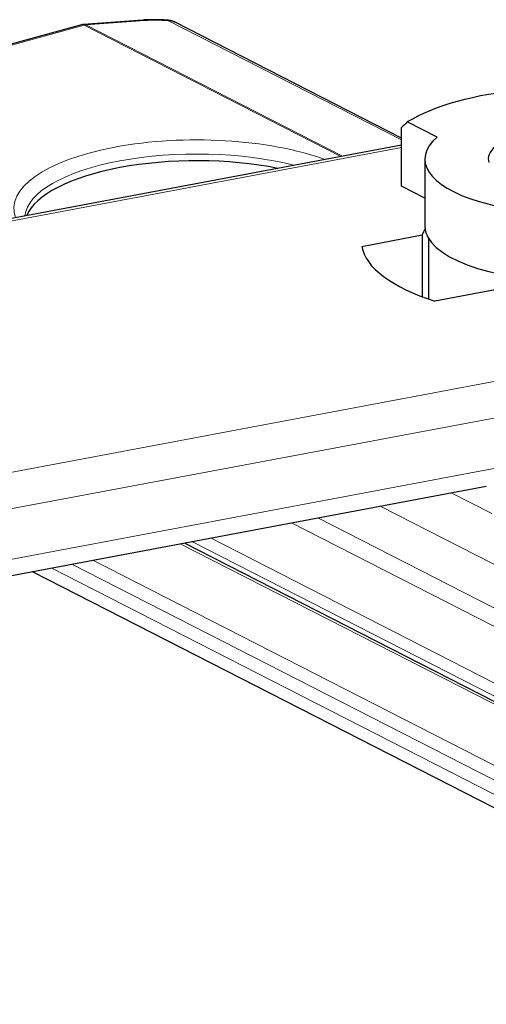
# Model space of a CAD drawing. Units: millimetres. Extents: x 0 to 1189, y 0 to 841.
# Drawn here: x 486 to 495, y 741 to 759 of the extents above; entities that cross this region are included whole.
import ezdxf

# ---------------------------------------------------------------- set-up
doc = ezdxf.new("R2010")
doc.units = ezdxf.units.MM
doc.layers.add('1', color=7, linetype='Continuous', true_color=0xffffff)

msp = doc.modelspace()

# ---------------------------------------------------------------- linework, layer by layer
at = {"layer": '1', "color": 155, "linetype": 'Continuous', "lineweight": 25}
for p, q in [((487.373, 758.8102), (481.4104, 757.166)), ((488.4721, 758.8942), (487.4106, 758.8167)), ((493.1135, 756.7797), (489.0524, 758.8554)), ((493.7521, 756.7942), (493.2172, 757.0676)), ((493.1136, 755.9157), (493.1136, 756.97)), ((493.1133, 756.6538), (474.4135, 753.1357)), ((493.5327, 756.4019), (493.5327, 755.197)), ((493.5327, 755.7014), (493.1136, 755.9157)), ((492.4025, 754.8382), (493.4858, 755.042)), ((493.4858, 755.042), (493.4858, 753.9353)), ((493.5977, 754.9801), (493.5977, 753.8948)), ((494.7963, 754.0603), (493.713, 753.8565)), ((479.3989, 747.6742), (494.63, 750.5397)), ((489.2177, 749.5214), (496.7795, 745.6564)), ((486.4899, 749.0081), (501.667, 741.2509))]:
    msp.add_line(p, q, dxfattribs=at)
at = {"layer": '1', "color": 155, "linetype": 'Continuous', "lineweight": 13}
for p, q in [((487.4248, 758.8029), (481.4623, 757.1588)), ((492.0288, 756.4498), (487.4248, 758.8029)), ((488.5136, 758.8852), (487.4521, 758.8077)), ((487.4521, 758.8077), (492.0555, 756.4549)), ((493.1134, 756.7472), (488.9357, 758.8825)), ((493.1134, 756.6096), (474.5036, 753.1084)), ((479.3088, 749.5088), (499.3459, 753.2785)), ((498.7537, 752.5106), (479.5272, 748.8933)), ((479.5272, 747.9896), (498.7537, 751.6069)), ((494.7357, 750.0502), (494.0071, 750.4226)), ((492.7329, 750.1828), (498.1462, 747.416)), ((497.654, 746.8839), (491.6121, 749.972)), ((491.1405, 749.8833), (497.235, 746.7683)), ((496.7111, 746.0214), (489.6896, 749.6102)), ((500.1153, 743.9009), (489.1453, 749.5078)), ((489.354, 749.547), (496.7111, 745.7867)), ((501.3096, 741.9303), (487.2002, 749.1417)), ((487.581, 749.2133), (501.4261, 742.137)), ((486.8308, 749.0722), (501.3096, 741.6719))]:
    msp.add_line(p, q, dxfattribs=at)
at = {"layer": '1', "color": 155, "linetype": 'Continuous', "lineweight": 25}
msp.add_arc((487.4248, 758.6222), 0.195, 94.17364, 105.41629, dxfattribs=at)
at = {"layer": '1', "color": 155, "linetype": 'Continuous', "lineweight": 13}
for centre, major_axis, ratio, start_param, end_param in [((487.4248, 758.6222), (-0.0518, 0.188), 0.5486832, 5.8174838, 6.2832023), ((487.4248, 758.6222), (-0.0142, 0.1945), 0.6055383, 5.9311054, 6.2832119), ((487.4248, 758.6222), (-0.0887, -0.1736), 0.7469988, 3.5671154, 3.7416484), ((488.4863, 758.6997), (-0.0142, 0.1945), 0.6055383, 5.9311054, 6.2832119), ((489.1678, 758.5508), (-1.1042, 0.1574), 0.2735344, 4.9629427, 5.3848891), ((488.9084, 758.697), (0.014, 0.1945), 0.2517903, 5.9956661, 6.2832672), ((489.4441, 755.5145), (3.2825, 0), 0.3754192, 0.7963898, 3.2744189), ((489.4441, 755.3338), (-3.0875, 0), 0.3754192, 4.1134208, 6.2405731)]:
    msp.add_ellipse(centre, major_axis=major_axis, ratio=ratio, start_param=start_param, end_param=end_param, dxfattribs=at)
at = {"layer": '1', "color": 155, "linetype": 'Continuous', "lineweight": 25}
for centre, major_axis, start_param, end_param in [((496.1327, 756.4019), (-3.4125, 0), 4.9550808, 5.7367331), ((496.1327, 756.4019), (2.6, 0), 2.7279131, 7.9639009), ((496.1327, 756.4019), (1.4625, 0), 2.2043143, 3.2515119), ((489.4441, 755.2133), (3.0875, 0), 1.0815878, 2.9890255), ((496.1327, 754.9259), (-2.665, 0), 6.0568133, 6.1668426), ((496.1327, 755.197), (2.6, 0), 3.1416379, 6.2831492), ((496.1327, 754.9259), (3.7375, 0), 3.2041062, 4.0082033)]:
    msp.add_ellipse(centre, major_axis=major_axis, ratio=0.3754192, start_param=start_param, end_param=end_param, dxfattribs=at)
for points, knots in [([(488.9224, 758.8915), (488.8985, 758.8932), (488.8294, 758.8975), (488.7173, 758.9014), (488.5902, 758.9008), (488.5106, 758.8969), (488.4721, 758.8942)], [0, 0, 0, 0, 0.1486995, 0.4326136, 0.7182935, 1, 1, 1, 1]), ([(489.0523, 758.8554), (489.0457, 758.8588), (489.0387, 758.8619), (489.0166, 758.8707), (488.9855, 758.8796), (488.9526, 758.8826), (488.9357, 758.8825)], [0, 0, 0, 0, 0.1892958, 0.1892958, 0.5946479, 1, 1, 1, 1])]:
    msp.add_open_spline(points, degree=3, knots=knots, dxfattribs=at)
for points, degree in [([(489.0502, 758.856), (488.9901, 758.8869), (488.9223, 758.8911)], 2), ([(493.2172, 757.0676), (493.1826, 757.0352), (493.148, 757.0027), (493.1136, 756.97)], 3)]:
    msp.add_open_spline(points, degree=degree, dxfattribs=at)

doc.saveas('drawing.dxf')
